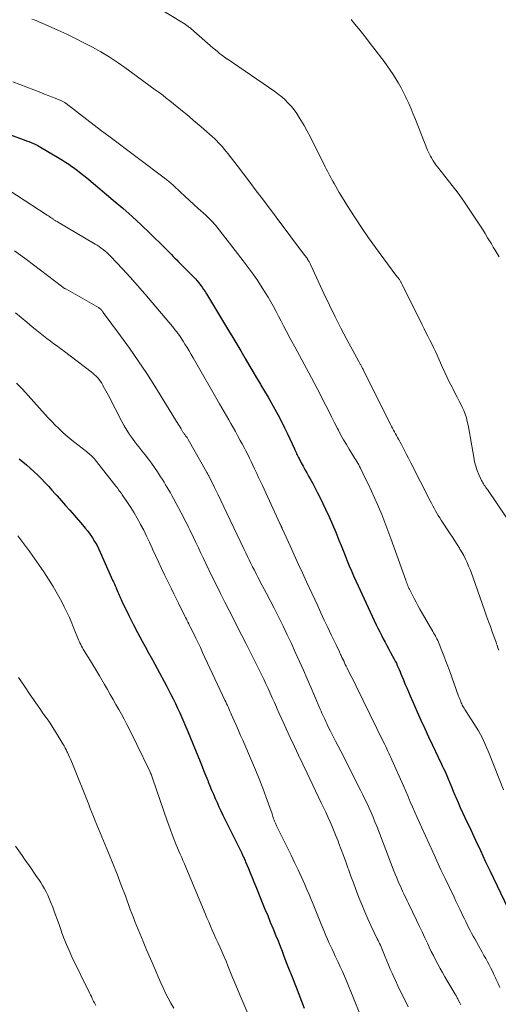
# Model space of a CAD drawing. Units: feet. Extents: x 1995000 to 2000000, y 575000 to 580000.
# Drawn here: x 1996112 to 1996191, y 576164 to 576327 of the extents above; entities that cross this region are included whole.
import ezdxf

# ---------------------------------------------------------------- set-up
doc = ezdxf.new("R2010")
doc.units = ezdxf.units.FT
doc.header["$LTSCALE"] = 100
doc.header["$MEASUREMENT"] = 0
doc.layers.add('CONTOUR INDEX', color=32, linetype='Continuous', lineweight=25)
doc.layers.add('CONTOUR INTERMEDIATE', color=40, linetype='Continuous', lineweight=15)

msp = doc.modelspace()

# ---------------------------------------------------------------- linework, layer by layer
at = {"layer": 'CONTOUR INDEX', "flags": 128}
for points, elevation in [([(1996105.35, 576309.48), (1996112.43, 576306.95), (1996112.81, 576306.8), (1996113.19, 576306.66), (1996113.57, 576306.5), (1996113.95, 576306.34), (1996114.23, 576306.21), (1996114.46, 576306.1), (1996114.69, 576305.99), (1996114.91, 576305.87), (1996115.13, 576305.75), (1996118.23, 576303.93), (1996118.77, 576303.6), (1996119.31, 576303.26), (1996119.83, 576302.9), (1996120.36, 576302.54), (1996120.63, 576302.34), (1996121.27, 576301.87), (1996121.91, 576301.38), (1996122.54, 576300.88), (1996123.16, 576300.37), (1996127.22, 576296.96), (1996128.79, 576295.61), (1996130.34, 576294.24), (1996131.86, 576292.83), (1996133.35, 576291.41), (1996135.72, 576289.09), (1996136.02, 576288.8), (1996136.31, 576288.51), (1996136.6, 576288.22), (1996136.89, 576287.92), (1996137.18, 576287.62), (1996137.47, 576287.33), (1996137.76, 576287.03), (1996138.05, 576286.74), (1996140.54, 576284.21), (1996140.85, 576283.89), (1996141.14, 576283.56), (1996141.43, 576283.22), (1996141.7, 576282.87), (1996141.97, 576282.51), (1996142.22, 576282.15), (1996142.47, 576281.78), (1996142.7, 576281.4), (1996146.37, 576275.3), (1996147.05, 576274.18), (1996147.72, 576273.06), (1996148.39, 576271.93), (1996149.05, 576270.81), (1996149.12, 576270.69), (1996149.75, 576269.62), (1996150.39, 576268.55), (1996151.02, 576267.49), (1996151.66, 576266.42), (1996151.75, 576266.28), (1996152.34, 576265.28), (1996152.92, 576264.29), (1996153.49, 576263.28), (1996154.05, 576262.27), (1996154.6, 576261.26), (1996155.13, 576260.23), (1996155.65, 576259.2), (1996156.15, 576258.16), (1996157.29, 576255.72), (1996157.39, 576255.51), (1996157.48, 576255.31), (1996157.58, 576255.1), (1996157.67, 576254.89), (1996157.77, 576254.69), (1996157.86, 576254.48), (1996157.97, 576254.28), (1996158.07, 576254.08), (1996158.44, 576253.37), (1996158.74, 576252.82), (1996159.04, 576252.27), (1996159.34, 576251.72), (1996159.65, 576251.17), (1996159.9, 576250.72), (1996160.34, 576249.95), (1996160.76, 576249.17), (1996161.16, 576248.38), (1996161.55, 576247.59), (1996162.46, 576245.68), (1996163.05, 576244.42), (1996163.62, 576243.15), (1996164.16, 576241.86), (1996164.69, 576240.57), (1996165.04, 576239.67), (1996165.38, 576238.83), (1996165.72, 576237.98), (1996166.06, 576237.14), (1996166.41, 576236.29), (1996166.77, 576235.45), (1996167.13, 576234.62), (1996167.5, 576233.79), (1996167.88, 576232.96), (1996170.89, 576226.53), (1996171.17, 576225.94), (1996171.46, 576225.36), (1996171.75, 576224.78), (1996172.05, 576224.2), (1996172.36, 576223.62), (1996172.66, 576223.05), (1996172.97, 576222.48), (1996173.28, 576221.91), (1996173.88, 576220.81), (1996174.05, 576220.47), (1996174.23, 576220.13), (1996174.39, 576219.78), (1996174.55, 576219.43), (1996174.7, 576219.08), (1996174.85, 576218.72), (1996174.99, 576218.37), (1996175.14, 576218.01), (1996175.39, 576217.39), (1996175.66, 576216.72), (1996175.94, 576216.05), (1996176.22, 576215.39), (1996176.51, 576214.73), (1996177.69, 576212.08), (1996178.31, 576210.69), (1996178.94, 576209.3), (1996179.58, 576207.92), (1996180.23, 576206.54), (1996181.18, 576204.53), (1996181.36, 576204.16), (1996181.54, 576203.78), (1996181.72, 576203.41), (1996181.9, 576203.03), (1996182.08, 576202.66), (1996182.25, 576202.28), (1996182.42, 576201.9), (1996182.59, 576201.52), (1996182.83, 576200.95), (1996183.12, 576200.28), (1996183.4, 576199.61), (1996183.68, 576198.93), (1996183.96, 576198.26), (1996184.11, 576197.91), (1996184.47, 576197.06), (1996184.84, 576196.22), (1996185.21, 576195.38), (1996185.6, 576194.55), (1996186.57, 576192.48), (1996187.37, 576190.76), (1996188.18, 576189.05), (1996188.99, 576187.33), (1996189.81, 576185.62), (1996192.68, 576179.64)], 920), ([(1996111.58, 576254.06), (1996112.8, 576253.03), (1996113.44, 576252.47), (1996114.07, 576251.9), (1996114.68, 576251.31), (1996115.29, 576250.71), (1996115.87, 576250.1), (1996116.46, 576249.48), (1996117.03, 576248.86), (1996117.6, 576248.23), (1996117.89, 576247.9), (1996118.6, 576247.1), (1996119.3, 576246.3), (1996120.01, 576245.5), (1996120.71, 576244.7), (1996122.13, 576243.07), (1996122.56, 576242.55), (1996122.98, 576242.02), (1996123.38, 576241.47), (1996123.77, 576240.91), (1996124.13, 576240.34), (1996124.47, 576239.76), (1996124.78, 576239.16), (1996125.07, 576238.55), (1996127.11, 576233.94), (1996127.26, 576233.61), (1996127.4, 576233.28), (1996127.54, 576232.95), (1996127.68, 576232.62), (1996127.74, 576232.46), (1996127.85, 576232.21), (1996127.96, 576231.95), (1996128.07, 576231.7), (1996128.18, 576231.44), (1996128.29, 576231.19), (1996128.41, 576230.93), (1996128.53, 576230.68), (1996128.65, 576230.43), (1996129.81, 576228.06), (1996130.53, 576226.63), (1996131.26, 576225.21), (1996132.01, 576223.8), (1996132.78, 576222.39), (1996132.93, 576222.12), (1996133.72, 576220.69), (1996134.5, 576219.25), (1996135.27, 576217.81), (1996136.04, 576216.36), (1996136.78, 576214.96), (1996137.16, 576214.21), (1996137.54, 576213.45), (1996137.91, 576212.69), (1996138.26, 576211.92), (1996138.6, 576211.15), (1996138.94, 576210.37), (1996139.27, 576209.59), (1996139.6, 576208.81), (1996141.63, 576203.81), (1996141.96, 576203.02), (1996142.28, 576202.24), (1996142.59, 576201.45), (1996142.91, 576200.66), (1996142.98, 576200.48), (1996143.27, 576199.78), (1996143.56, 576199.09), (1996143.85, 576198.39), (1996144.15, 576197.7), (1996144.46, 576197.01), (1996144.77, 576196.32), (1996145.1, 576195.64), (1996145.42, 576194.96), (1996148.49, 576188.75), (1996148.58, 576188.56), (1996148.67, 576188.37), (1996148.76, 576188.17), (1996148.86, 576187.98), (1996148.95, 576187.79), (1996149.03, 576187.6), (1996149.12, 576187.41), (1996149.2, 576187.21), (1996149.66, 576186.11), (1996149.96, 576185.36), (1996150.27, 576184.61), (1996150.58, 576183.86), (1996150.88, 576183.11), (1996151.97, 576180.45), (1996152.41, 576179.36), (1996152.86, 576178.27), (1996153.3, 576177.19), (1996153.75, 576176.1), (1996154.23, 576174.91), (1996154.58, 576174.07), (1996154.91, 576173.23), (1996155.24, 576172.38), (1996155.57, 576171.54), (1996156.01, 576170.39), (1996156.12, 576170.12), (1996156.23, 576169.85), (1996156.34, 576169.58), (1996156.45, 576169.3), (1996156.56, 576169.03), (1996156.67, 576168.76), (1996156.78, 576168.49), (1996156.89, 576168.22), (1996157.6, 576166.43), (1996158.05, 576165.26), (1996158.49, 576164.09), (1996158.91, 576162.91)], 940)]:
    msp.add_lwpolyline(points, dxfattribs=dict(at, elevation=elevation))
at = {"layer": 'CONTOUR INTERMEDIATE', "flags": 128}
for points, elevation in [([(1996128.56, 576332.61), (1996139.14, 576326.12), (1996139.27, 576326.04), (1996139.39, 576325.96), (1996139.51, 576325.88), (1996139.63, 576325.79), (1996139.74, 576325.7), (1996139.86, 576325.61), (1996139.97, 576325.52), (1996140.08, 576325.42), (1996143.83, 576322.16), (1996144.17, 576321.86), (1996144.52, 576321.58), (1996144.87, 576321.3), (1996145.22, 576321.03), (1996145.91, 576320.51), (1996145.93, 576320.5), (1996145.94, 576320.49), (1996145.96, 576320.47), (1996145.98, 576320.46), (1996146.05, 576320.41), (1996146.07, 576320.4), (1996146.09, 576320.39), (1996146.11, 576320.38), (1996146.13, 576320.37), (1996154.03, 576314.97), (1996154.63, 576314.53), (1996155.21, 576314.07), (1996155.76, 576313.57), (1996156.29, 576313.05), (1996156.79, 576312.49), (1996157.25, 576311.91), (1996157.68, 576311.31), (1996158.09, 576310.68), (1996158.38, 576310.19), (1996158.9, 576309.31), (1996159.4, 576308.41), (1996159.89, 576307.5), (1996160.36, 576306.59), (1996162.24, 576302.86), (1996162.42, 576302.5), (1996162.6, 576302.14), (1996162.78, 576301.78), (1996162.96, 576301.42), (1996163.15, 576301.07), (1996163.33, 576300.71), (1996163.52, 576300.36), (1996163.72, 576300.01), (1996163.88, 576299.72), (1996164.16, 576299.22), (1996164.44, 576298.73), (1996164.74, 576298.24), (1996165.03, 576297.76), (1996166.45, 576295.46), (1996167.48, 576293.85), (1996168.54, 576292.25), (1996169.63, 576290.68), (1996170.76, 576289.12), (1996174.15, 576284.53), (1996174.27, 576284.37), (1996174.39, 576284.21), (1996174.51, 576284.05), (1996174.63, 576283.89), (1996174.73, 576283.76), (1996174.8, 576283.66), (1996174.87, 576283.57), (1996174.93, 576283.47), (1996174.99, 576283.37), (1996175.05, 576283.27), (1996175.1, 576283.17), (1996175.16, 576283.07), (1996175.21, 576282.97), (1996178.51, 576276.25), (1996178.82, 576275.62), (1996179.14, 576274.99), (1996179.46, 576274.36), (1996179.78, 576273.74), (1996180.1, 576273.12), (1996180.41, 576272.49), (1996180.7, 576271.85), (1996181, 576271.21), (1996181.89, 576269.19), (1996182.27, 576268.36), (1996182.66, 576267.53), (1996183.06, 576266.72), (1996183.48, 576265.9), (1996183.59, 576265.68), (1996183.96, 576264.98), (1996184.32, 576264.28), (1996184.68, 576263.58), (1996185.03, 576262.88), (1996185.17, 576262.6), (1996185.43, 576262.03), (1996185.66, 576261.45), (1996185.85, 576260.85), (1996186.01, 576260.24), (1996186.14, 576259.62), (1996186.26, 576259), (1996186.38, 576258.38), (1996186.49, 576257.76), (1996187.07, 576254.3), (1996187.23, 576253.56), (1996187.42, 576252.84), (1996187.66, 576252.13), (1996187.94, 576251.43), (1996188.38, 576250.46), (1996188.47, 576250.26), (1996188.58, 576250.06), (1996188.7, 576249.87), (1996188.82, 576249.68), (1996188.95, 576249.5), (1996189.08, 576249.31), (1996189.21, 576249.12), (1996189.34, 576248.94), (1996192.45, 576244.35)], 908), ([(1996113.71, 576326.98), (1996114.06, 576326.86), (1996114.41, 576326.72), (1996114.75, 576326.58), (1996115.1, 576326.44), (1996115.44, 576326.29), (1996118.04, 576325.13), (1996119.49, 576324.47), (1996120.93, 576323.78), (1996122.35, 576323.06), (1996123.77, 576322.33), (1996125.16, 576321.54), (1996126.52, 576320.72), (1996127.85, 576319.85), (1996129.16, 576318.94), (1996134.2, 576315.26), (1996134.82, 576314.81), (1996135.43, 576314.35), (1996136.03, 576313.88), (1996136.63, 576313.41), (1996137.22, 576312.93), (1996137.82, 576312.44), (1996138.41, 576311.96), (1996139, 576311.48), (1996139.16, 576311.35), (1996139.83, 576310.8), (1996140.49, 576310.24), (1996141.15, 576309.68), (1996141.8, 576309.11), (1996143.65, 576307.48), (1996144.01, 576307.16), (1996144.36, 576306.83), (1996144.69, 576306.48), (1996145.02, 576306.13), (1996145.35, 576305.77), (1996145.66, 576305.41), (1996145.97, 576305.04), (1996146.27, 576304.66), (1996147.8, 576302.67), (1996148.86, 576301.29), (1996149.91, 576299.91), (1996150.96, 576298.52), (1996152.01, 576297.14), (1996159, 576287.81), (1996159.12, 576287.66), (1996159.23, 576287.51), (1996159.34, 576287.36), (1996159.45, 576287.21), (1996159.5, 576287.13), (1996159.58, 576287.02), (1996159.66, 576286.9), (1996159.73, 576286.78), (1996159.8, 576286.66), (1996159.87, 576286.54), (1996159.93, 576286.42), (1996159.99, 576286.29), (1996160.05, 576286.17), (1996162.2, 576281.47), (1996163.11, 576279.54), (1996164.04, 576277.62), (1996165.02, 576275.72), (1996166.02, 576273.84), (1996168, 576270.17), (1996168.06, 576270.07), (1996168.12, 576269.96), (1996168.18, 576269.85), (1996168.24, 576269.74), (1996168.31, 576269.64), (1996168.37, 576269.53), (1996168.42, 576269.42), (1996168.48, 576269.31), (1996168.5, 576269.28), (1996168.56, 576269.15), (1996168.63, 576269.02), (1996168.69, 576268.89), (1996168.76, 576268.77), (1996173.26, 576259.73), (1996173.41, 576259.42), (1996173.57, 576259.11), (1996173.73, 576258.81), (1996173.9, 576258.51), (1996174.07, 576258.21), (1996174.23, 576257.91), (1996174.4, 576257.6), (1996174.56, 576257.3), (1996175.06, 576256.4), (1996175.46, 576255.65), (1996175.87, 576254.89), (1996176.26, 576254.13), (1996176.65, 576253.36), (1996179.84, 576247.07), (1996180.06, 576246.66), (1996180.27, 576246.25), (1996180.49, 576245.84), (1996180.72, 576245.43), (1996180.95, 576245.03), (1996181.19, 576244.63), (1996181.43, 576244.23), (1996181.69, 576243.84), (1996183.15, 576241.62), (1996183.54, 576241.02), (1996183.93, 576240.42), (1996184.32, 576239.82), (1996184.7, 576239.22), (1996184.78, 576239.08), (1996185.11, 576238.54), (1996185.42, 576237.98), (1996185.7, 576237.42), (1996185.97, 576236.84), (1996186.22, 576236.26), (1996186.46, 576235.67), (1996186.69, 576235.08), (1996186.91, 576234.48), (1996188.91, 576228.79), (1996189.22, 576227.93), (1996189.53, 576227.07), (1996189.84, 576226.21), (1996190.15, 576225.36), (1996190.59, 576224.18), (1996190.69, 576223.91), (1996190.78, 576223.64), (1996190.87, 576223.38), (1996190.96, 576223.11), (1996191.05, 576222.84), (1996191.15, 576222.57), (1996191.25, 576222.3)], 912), ([(1996166.7, 576326.91), (1996167.35, 576326.13), (1996168, 576325.35), (1996168.64, 576324.55), (1996169.27, 576323.76), (1996169.89, 576322.95), (1996170.51, 576322.14), (1996172.19, 576319.92), (1996172.7, 576319.22), (1996173.2, 576318.52), (1996173.69, 576317.8), (1996174.16, 576317.07), (1996174.61, 576316.33), (1996175.03, 576315.58), (1996175.43, 576314.82), (1996175.81, 576314.04), (1996175.88, 576313.87), (1996176.28, 576313), (1996176.66, 576312.12), (1996177.03, 576311.23), (1996177.39, 576310.35), (1996179.42, 576305.23), (1996179.56, 576304.9), (1996179.71, 576304.57), (1996179.88, 576304.26), (1996180.05, 576303.94), (1996180.11, 576303.84), (1996180.33, 576303.49), (1996180.56, 576303.14), (1996180.81, 576302.8), (1996181.06, 576302.47), (1996183.5, 576299.36), (1996184.47, 576298.08), (1996185.42, 576296.79), (1996186.34, 576295.47), (1996187.22, 576294.13), (1996188.08, 576292.8), (1996188.52, 576292.11), (1996188.95, 576291.41), (1996189.38, 576290.72), (1996189.8, 576290.02), (1996190, 576289.69), (1996190.33, 576289.16), (1996190.66, 576288.63), (1996190.99, 576288.1), (1996191.32, 576287.57)], 904), ([(1996110.56, 576316.6), (1996115.21, 576314.78), (1996115.8, 576314.54), (1996116.4, 576314.31), (1996116.99, 576314.08), (1996117.58, 576313.84), (1996118.53, 576313.47), (1996118.64, 576313.42), (1996118.75, 576313.37), (1996118.87, 576313.31), (1996118.98, 576313.25), (1996119.08, 576313.19), (1996119.19, 576313.12), (1996119.29, 576313.05), (1996119.39, 576312.97), (1996121.61, 576311.26), (1996122.83, 576310.32), (1996124.04, 576309.4), (1996125.26, 576308.47), (1996126.48, 576307.55), (1996135.91, 576300.49), (1996136.08, 576300.36), (1996136.25, 576300.22), (1996136.41, 576300.09), (1996136.57, 576299.95), (1996136.73, 576299.81), (1996136.89, 576299.67), (1996137.05, 576299.53), (1996137.21, 576299.38), (1996138.36, 576298.29), (1996139.09, 576297.6), (1996139.83, 576296.92), (1996140.58, 576296.24), (1996141.32, 576295.57), (1996142.58, 576294.44), (1996142.83, 576294.21), (1996143.07, 576293.98), (1996143.31, 576293.75), (1996143.54, 576293.52), (1996143.76, 576293.28), (1996143.99, 576293.03), (1996144.2, 576292.78), (1996144.41, 576292.52), (1996148.8, 576286.89), (1996149.63, 576285.8), (1996150.43, 576284.69), (1996151.2, 576283.56), (1996151.95, 576282.41), (1996152.44, 576281.62), (1996152.92, 576280.85), (1996153.37, 576280.07), (1996153.82, 576279.28), (1996154.25, 576278.49), (1996154.67, 576277.69), (1996155.09, 576276.89), (1996155.51, 576276.09), (1996155.93, 576275.29), (1996156.61, 576274.02), (1996157.37, 576272.59), (1996158.13, 576271.16), (1996158.9, 576269.73), (1996159.67, 576268.3), (1996160.57, 576266.65), (1996161.07, 576265.71), (1996161.56, 576264.77), (1996162.04, 576263.82), (1996162.52, 576262.88), (1996162.99, 576261.93), (1996163.47, 576260.98), (1996163.96, 576260.03), (1996164.44, 576259.09), (1996164.6, 576258.79), (1996165.03, 576257.99), (1996165.47, 576257.2), (1996165.93, 576256.42), (1996166.4, 576255.65), (1996167.02, 576254.65), (1996167.19, 576254.39), (1996167.35, 576254.12), (1996167.51, 576253.85), (1996167.67, 576253.58), (1996167.83, 576253.31), (1996167.98, 576253.03), (1996168.12, 576252.75), (1996168.26, 576252.48), (1996169.06, 576250.86), (1996169.59, 576249.77), (1996170.1, 576248.67), (1996170.6, 576247.56), (1996171.09, 576246.45), (1996171.25, 576246.09), (1996171.8, 576244.79), (1996172.32, 576243.49), (1996172.83, 576242.17), (1996173.32, 576240.85), (1996175.8, 576233.91), (1996175.88, 576233.69), (1996175.96, 576233.47), (1996176.04, 576233.26), (1996176.12, 576233.04), (1996176.21, 576232.83), (1996176.3, 576232.61), (1996176.4, 576232.4), (1996176.5, 576232.2), (1996176.89, 576231.44), (1996177.19, 576230.85), (1996177.5, 576230.27), (1996177.82, 576229.69), (1996178.14, 576229.12), (1996180.28, 576225.42), (1996180.42, 576225.17), (1996180.56, 576224.92), (1996180.7, 576224.67), (1996180.83, 576224.41), (1996180.96, 576224.16), (1996181.09, 576223.9), (1996181.2, 576223.64), (1996181.31, 576223.37), (1996181.78, 576222.21), (1996182.12, 576221.36), (1996182.45, 576220.5), (1996182.77, 576219.65), (1996183.09, 576218.79), (1996184.57, 576214.7), (1996184.66, 576214.45), (1996184.76, 576214.2), (1996184.86, 576213.95), (1996184.96, 576213.7), (1996185, 576213.59), (1996185.08, 576213.39), (1996185.17, 576213.2), (1996185.27, 576213.02), (1996185.38, 576212.84), (1996185.49, 576212.66), (1996185.6, 576212.48), (1996185.71, 576212.3), (1996185.82, 576212.12), (1996187.12, 576210.12), (1996187.84, 576208.92), (1996188.51, 576207.7), (1996189.11, 576206.44), (1996189.66, 576205.15), (1996192.01, 576199.16)], 916), ([(1996108.61, 576299.45), (1996116.27, 576294.46), (1996116.46, 576294.33), (1996116.64, 576294.21), (1996116.82, 576294.09), (1996117.01, 576293.96), (1996117.18, 576293.84), (1996117.28, 576293.77), (1996117.37, 576293.71), (1996117.46, 576293.65), (1996117.56, 576293.59), (1996117.65, 576293.53), (1996117.75, 576293.47), (1996117.85, 576293.41), (1996117.94, 576293.35), (1996124.21, 576289.67), (1996124.55, 576289.46), (1996124.89, 576289.24), (1996125.23, 576289), (1996125.55, 576288.76), (1996125.87, 576288.5), (1996126.17, 576288.24), (1996126.47, 576287.96), (1996126.75, 576287.67), (1996128.74, 576285.54), (1996130, 576284.17), (1996131.25, 576282.79), (1996132.48, 576281.39), (1996133.69, 576279.97), (1996137.05, 576275.99), (1996137.29, 576275.7), (1996137.52, 576275.4), (1996137.75, 576275.11), (1996137.98, 576274.8), (1996138.2, 576274.5), (1996138.42, 576274.19), (1996138.63, 576273.87), (1996138.83, 576273.55), (1996139.13, 576273.07), (1996139.47, 576272.5), (1996139.82, 576271.94), (1996140.15, 576271.37), (1996140.49, 576270.79), (1996144.88, 576263.14), (1996145.26, 576262.49), (1996145.63, 576261.84), (1996146.01, 576261.19), (1996146.39, 576260.53), (1996146.76, 576259.88), (1996147.13, 576259.23), (1996147.5, 576258.57), (1996147.87, 576257.91), (1996148.32, 576257.08), (1996148.64, 576256.51), (1996148.94, 576255.93), (1996149.24, 576255.34), (1996149.54, 576254.76), (1996149.83, 576254.17), (1996150.12, 576253.58), (1996150.4, 576252.99), (1996150.68, 576252.39), (1996150.74, 576252.25), (1996151.05, 576251.59), (1996151.36, 576250.92), (1996151.67, 576250.26), (1996151.98, 576249.59), (1996154.88, 576243.32), (1996154.89, 576243.3), (1996154.9, 576243.28), (1996154.91, 576243.26), (1996154.92, 576243.24), (1996154.96, 576243.16), (1996154.97, 576243.14), (1996154.98, 576243.12), (1996154.99, 576243.1), (1996155, 576243.08), (1996155.06, 576242.96), (1996155.09, 576242.9), (1996155.12, 576242.84), (1996155.15, 576242.77), (1996155.17, 576242.71), (1996155.2, 576242.65), (1996155.23, 576242.58), (1996155.26, 576242.52), (1996155.29, 576242.46), (1996156.58, 576239.6), (1996157.25, 576238.1), (1996157.93, 576236.61), (1996158.62, 576235.13), (1996159.3, 576233.64), (1996161.11, 576229.74), (1996161.68, 576228.51), (1996162.26, 576227.29), (1996162.84, 576226.06), (1996163.43, 576224.84), (1996164.23, 576223.18), (1996164.42, 576222.78), (1996164.61, 576222.39), (1996164.79, 576222), (1996164.97, 576221.6), (1996165.06, 576221.4), (1996165.2, 576221.11), (1996165.34, 576220.81), (1996165.48, 576220.52), (1996165.61, 576220.22), (1996165.75, 576219.92), (1996165.89, 576219.63), (1996166.04, 576219.34), (1996166.18, 576219.05), (1996166.84, 576217.75), (1996167.31, 576216.81), (1996167.78, 576215.86), (1996168.25, 576214.92), (1996168.72, 576213.98), (1996172.12, 576207.03), (1996172.29, 576206.66), (1996172.47, 576206.3), (1996172.64, 576205.94), (1996172.82, 576205.57), (1996172.99, 576205.21), (1996173.16, 576204.85), (1996173.32, 576204.48), (1996173.49, 576204.11), (1996175.4, 576199.78), (1996175.79, 576198.91), (1996176.17, 576198.04), (1996176.54, 576197.17), (1996176.92, 576196.3), (1996177.3, 576195.43), (1996177.68, 576194.56), (1996178.06, 576193.69), (1996178.46, 576192.82), (1996180.27, 576188.85), (1996180.95, 576187.37), (1996181.64, 576185.89), (1996182.34, 576184.41), (1996183.04, 576182.94), (1996183.8, 576181.36), (1996184.13, 576180.68), (1996184.46, 576180), (1996184.78, 576179.32), (1996185.11, 576178.63), (1996185.29, 576178.24), (1996185.52, 576177.75), (1996185.76, 576177.27), (1996185.99, 576176.79), (1996186.23, 576176.3), (1996186.47, 576175.83), (1996186.72, 576175.35), (1996186.98, 576174.88), (1996187.24, 576174.41), (1996188.48, 576172.21), (1996188.77, 576171.68), (1996189.06, 576171.16), (1996189.35, 576170.63), (1996189.63, 576170.1), (1996189.91, 576169.57), (1996190.19, 576169.04), (1996190.44, 576168.5), (1996190.7, 576167.95), (1996190.81, 576167.7), (1996191.11, 576167.02), (1996191.4, 576166.34)], 924), ([(1996110.84, 576288.52), (1996111.82, 576287.81), (1996112.79, 576287.09), (1996118.62, 576282.67), (1996118.7, 576282.61), (1996118.79, 576282.55), (1996118.87, 576282.49), (1996118.96, 576282.43), (1996119.05, 576282.37), (1996119.13, 576282.32), (1996119.22, 576282.26), (1996119.32, 576282.21), (1996124.75, 576279.14), (1996124.82, 576279.1), (1996124.88, 576279.05), (1996124.95, 576279.01), (1996125.01, 576278.95), (1996125.07, 576278.9), (1996125.13, 576278.84), (1996125.19, 576278.79), (1996125.24, 576278.72), (1996125.28, 576278.67), (1996125.36, 576278.58), (1996125.43, 576278.5), (1996125.5, 576278.4), (1996125.57, 576278.31), (1996128.44, 576274.44), (1996129.93, 576272.39), (1996131.37, 576270.31), (1996132.77, 576268.21), (1996134.13, 576266.08), (1996138.02, 576259.8), (1996138.18, 576259.55), (1996138.33, 576259.3), (1996138.48, 576259.04), (1996138.63, 576258.78), (1996138.8, 576258.49), (1996138.87, 576258.38), (1996138.94, 576258.28), (1996139.01, 576258.17), (1996139.08, 576258.07), (1996139.16, 576257.97), (1996139.24, 576257.87), (1996139.31, 576257.77), (1996139.39, 576257.67), (1996139.47, 576257.56), (1996139.54, 576257.45), (1996139.61, 576257.35), (1996139.67, 576257.23), (1996142.71, 576251.88), (1996142.72, 576251.86), (1996142.73, 576251.85), (1996142.74, 576251.83), (1996142.74, 576251.82), (1996142.78, 576251.75), (1996142.79, 576251.74), (1996142.79, 576251.72), (1996142.8, 576251.71), (1996142.81, 576251.69), (1996142.89, 576251.55), (1996142.93, 576251.47), (1996142.98, 576251.38), (1996143.02, 576251.3), (1996143.07, 576251.21), (1996144.03, 576249.27), (1996144.56, 576248.2), (1996145.08, 576247.14), (1996145.59, 576246.08), (1996146.1, 576245.01), (1996148.95, 576239.01), (1996149.23, 576238.43), (1996149.5, 576237.85), (1996149.79, 576237.28), (1996150.07, 576236.7), (1996150.36, 576236.12), (1996150.65, 576235.55), (1996150.95, 576234.98), (1996151.25, 576234.41), (1996151.97, 576233.05), (1996152.63, 576231.8), (1996153.28, 576230.55), (1996153.93, 576229.29), (1996154.57, 576228.03), (1996154.73, 576227.72), (1996155.43, 576226.3), (1996156.12, 576224.87), (1996156.79, 576223.43), (1996157.45, 576221.99), (1996158.16, 576220.42), (1996158.79, 576219), (1996159.42, 576217.57), (1996160.04, 576216.14), (1996160.65, 576214.71), (1996161.57, 576212.53), (1996161.72, 576212.19), (1996161.87, 576211.85), (1996162.02, 576211.51), (1996162.17, 576211.17), (1996162.33, 576210.83), (1996162.49, 576210.49), (1996162.66, 576210.15), (1996162.82, 576209.82), (1996163.32, 576208.84), (1996163.74, 576208.01), (1996164.15, 576207.19), (1996164.57, 576206.36), (1996164.99, 576205.54), (1996168.3, 576199.06), (1996168.66, 576198.33), (1996169.02, 576197.59), (1996169.37, 576196.85), (1996169.71, 576196.11), (1996170.03, 576195.36), (1996170.35, 576194.6), (1996170.66, 576193.85), (1996170.96, 576193.09), (1996173.54, 576186.41), (1996173.78, 576185.79), (1996174.03, 576185.17), (1996174.28, 576184.55), (1996174.54, 576183.94), (1996174.71, 576183.54), (1996174.89, 576183.13), (1996175.07, 576182.72), (1996175.26, 576182.32), (1996175.46, 576181.91), (1996175.65, 576181.51), (1996175.85, 576181.11), (1996176.04, 576180.71), (1996176.24, 576180.3), (1996177.56, 576177.54), (1996178.03, 576176.56), (1996178.5, 576175.57), (1996178.97, 576174.58), (1996179.43, 576173.6), (1996179.67, 576173.06), (1996180.02, 576172.34), (1996180.37, 576171.63), (1996180.74, 576170.92), (1996181.11, 576170.22), (1996181.49, 576169.52), (1996181.88, 576168.82), (1996182.28, 576168.13), (1996182.69, 576167.44), (1996183.98, 576165.27), (1996184.06, 576165.14), (1996184.14, 576165.01), (1996184.21, 576164.88), (1996184.28, 576164.74), (1996184.35, 576164.61), (1996184.43, 576164.48), (1996184.49, 576164.34), (1996184.56, 576164.21), (1996184.75, 576163.83), (1996184.92, 576163.5)], 928), ([(1996111, 576278.24), (1996111.93, 576277.48), (1996112.85, 576276.72), (1996113.78, 576275.95), (1996114.51, 576275.35), (1996115.07, 576274.89), (1996115.64, 576274.44), (1996116.21, 576274), (1996116.79, 576273.57), (1996117.38, 576273.14), (1996117.96, 576272.7), (1996118.54, 576272.27), (1996119.12, 576271.83), (1996123.55, 576268.47), (1996123.84, 576268.24), (1996124.12, 576267.99), (1996124.38, 576267.73), (1996124.64, 576267.46), (1996124.88, 576267.18), (1996125.1, 576266.88), (1996125.31, 576266.57), (1996125.5, 576266.25), (1996125.57, 576266.12), (1996125.79, 576265.72), (1996126.01, 576265.32), (1996126.22, 576264.93), (1996126.43, 576264.52), (1996128.62, 576260.24), (1996129.03, 576259.5), (1996129.46, 576258.78), (1996129.93, 576258.08), (1996130.42, 576257.39), (1996130.94, 576256.72), (1996131.46, 576256.05), (1996131.98, 576255.39), (1996132.51, 576254.72), (1996132.53, 576254.69), (1996133.05, 576254.01), (1996133.57, 576253.32), (1996134.06, 576252.61), (1996134.54, 576251.89), (1996135.09, 576251.06), (1996135.37, 576250.62), (1996135.65, 576250.18), (1996135.92, 576249.74), (1996136.19, 576249.3), (1996136.46, 576248.85), (1996136.72, 576248.4), (1996136.97, 576247.94), (1996137.22, 576247.48), (1996138.92, 576244.27), (1996139.12, 576243.88), (1996139.33, 576243.48), (1996139.53, 576243.09), (1996139.73, 576242.69), (1996139.92, 576242.29), (1996140.12, 576241.88), (1996140.31, 576241.48), (1996140.5, 576241.08), (1996140.94, 576240.14), (1996141.35, 576239.27), (1996141.77, 576238.4), (1996142.18, 576237.53), (1996142.6, 576236.67), (1996143.66, 576234.48), (1996144.34, 576233.08), (1996145.03, 576231.68), (1996145.73, 576230.29), (1996146.44, 576228.9), (1996147.16, 576227.52), (1996147.87, 576226.13), (1996148.57, 576224.74), (1996149.28, 576223.35), (1996151.44, 576219.06), (1996151.83, 576218.29), (1996152.2, 576217.52), (1996152.57, 576216.74), (1996152.92, 576215.96), (1996153.28, 576215.18), (1996153.63, 576214.4), (1996153.97, 576213.61), (1996154.31, 576212.83), (1996154.38, 576212.68), (1996154.75, 576211.82), (1996155.14, 576210.97), (1996155.53, 576210.12), (1996155.92, 576209.27), (1996156.6, 576207.83), (1996157.3, 576206.34), (1996158, 576204.86), (1996158.71, 576203.38), (1996159.42, 576201.9), (1996161.77, 576197), (1996162.15, 576196.22), (1996162.51, 576195.43), (1996162.87, 576194.63), (1996163.22, 576193.84), (1996163.56, 576193.04), (1996163.9, 576192.23), (1996164.22, 576191.42), (1996164.54, 576190.61), (1996164.69, 576190.24), (1996165.07, 576189.23), (1996165.45, 576188.23), (1996165.82, 576187.22), (1996166.19, 576186.21), (1996166.27, 576185.97), (1996166.68, 576184.84), (1996167.1, 576183.71), (1996167.52, 576182.58), (1996167.95, 576181.46), (1996168.02, 576181.29), (1996168.49, 576180.09), (1996168.99, 576178.9), (1996169.51, 576177.72), (1996170.05, 576176.54), (1996171.06, 576174.42), (1996171.19, 576174.15), (1996171.31, 576173.89), (1996171.44, 576173.62), (1996171.57, 576173.35), (1996171.69, 576173.08), (1996171.81, 576172.81), (1996171.93, 576172.54), (1996172.04, 576172.27), (1996172.37, 576171.45), (1996172.65, 576170.77), (1996172.93, 576170.09), (1996173.22, 576169.41), (1996173.51, 576168.74), (1996173.68, 576168.36), (1996174.06, 576167.5), (1996174.45, 576166.64), (1996174.86, 576165.79), (1996175.28, 576164.94), (1996175.57, 576164.37), (1996175.89, 576163.75), (1996176.2, 576163.13)], 932), ([(1996111.13, 576266.61), (1996112.13, 576265.58), (1996113.1, 576264.54), (1996115.92, 576261.41), (1996116.47, 576260.81), (1996117.03, 576260.21), (1996117.6, 576259.63), (1996118.18, 576259.05), (1996118.77, 576258.48), (1996119.37, 576257.94), (1996120, 576257.41), (1996120.64, 576256.9), (1996122.78, 576255.24), (1996122.97, 576255.09), (1996123.16, 576254.93), (1996123.35, 576254.77), (1996123.53, 576254.61), (1996123.71, 576254.44), (1996123.88, 576254.26), (1996124.04, 576254.08), (1996124.2, 576253.89), (1996127.48, 576249.73), (1996127.64, 576249.53), (1996127.8, 576249.32), (1996127.96, 576249.11), (1996128.11, 576248.91), (1996128.27, 576248.7), (1996128.42, 576248.49), (1996128.57, 576248.27), (1996128.72, 576248.06), (1996129.58, 576246.81), (1996130.15, 576245.96), (1996130.69, 576245.1), (1996131.2, 576244.22), (1996131.69, 576243.32), (1996131.76, 576243.17), (1996132.27, 576242.19), (1996132.75, 576241.2), (1996133.22, 576240.2), (1996133.68, 576239.2), (1996133.74, 576239.07), (1996134.22, 576238), (1996134.71, 576236.93), (1996135.21, 576235.87), (1996135.72, 576234.81), (1996136.88, 576232.46), (1996137.27, 576231.66), (1996137.66, 576230.87), (1996138.06, 576230.08), (1996138.45, 576229.29), (1996138.99, 576228.21), (1996139.11, 576227.96), (1996139.24, 576227.7), (1996139.37, 576227.45), (1996139.5, 576227.19), (1996139.62, 576226.93), (1996139.75, 576226.68), (1996139.88, 576226.42), (1996140, 576226.16), (1996140.53, 576225.1), (1996140.91, 576224.31), (1996141.3, 576223.52), (1996141.68, 576222.73), (1996142.05, 576221.94), (1996145.77, 576214.03), (1996145.91, 576213.72), (1996146.05, 576213.41), (1996146.19, 576213.1), (1996146.33, 576212.79), (1996146.47, 576212.48), (1996146.6, 576212.17), (1996146.74, 576211.86), (1996146.88, 576211.55), (1996147.31, 576210.57), (1996147.66, 576209.77), (1996148.01, 576208.97), (1996148.36, 576208.17), (1996148.71, 576207.36), (1996150.19, 576203.99), (1996150.83, 576202.47), (1996151.45, 576200.94), (1996152.05, 576199.4), (1996152.62, 576197.85), (1996153.59, 576195.13), (1996153.65, 576194.93), (1996153.72, 576194.74), (1996153.79, 576194.55), (1996153.85, 576194.35), (1996153.9, 576194.23), (1996153.94, 576194.1), (1996153.99, 576193.96), (1996154.05, 576193.83), (1996154.1, 576193.7), (1996154.16, 576193.58), (1996154.22, 576193.45), (1996154.28, 576193.32), (1996154.34, 576193.19), (1996156.74, 576188.29), (1996157.33, 576187.08), (1996157.9, 576185.87), (1996158.46, 576184.65), (1996159.01, 576183.43), (1996159.38, 576182.59), (1996159.74, 576181.78), (1996160.09, 576180.97), (1996160.43, 576180.16), (1996160.76, 576179.34), (1996161.09, 576178.52), (1996161.42, 576177.7), (1996161.75, 576176.88), (1996162.08, 576176.06), (1996162.29, 576175.55), (1996162.52, 576174.97), (1996162.77, 576174.39), (1996163.02, 576173.82), (1996163.28, 576173.25), (1996163.55, 576172.69), (1996163.82, 576172.12), (1996164.09, 576171.56), (1996164.36, 576170.99), (1996164.56, 576170.57), (1996164.92, 576169.79), (1996165.28, 576169.01), (1996165.62, 576168.22), (1996165.95, 576167.43), (1996168.29, 576161.7)], 936), ([(1996111.36, 576241.29), (1996112.04, 576240.41), (1996112.7, 576239.51), (1996113.35, 576238.6), (1996115.67, 576235.28), (1996116.48, 576234.07), (1996117.25, 576232.85), (1996117.97, 576231.59), (1996118.66, 576230.31), (1996119.08, 576229.49), (1996119.52, 576228.61), (1996119.94, 576227.71), (1996120.33, 576226.8), (1996120.7, 576225.88), (1996121.21, 576224.59), (1996121.32, 576224.31), (1996121.43, 576224.04), (1996121.55, 576223.77), (1996121.68, 576223.5), (1996121.81, 576223.23), (1996121.95, 576222.97), (1996122.1, 576222.71), (1996122.25, 576222.46), (1996122.94, 576221.33), (1996123.44, 576220.51), (1996123.94, 576219.69), (1996124.44, 576218.86), (1996124.93, 576218.04), (1996125.78, 576216.59), (1996126.25, 576215.78), (1996126.73, 576214.96), (1996127.2, 576214.14), (1996127.66, 576213.31), (1996128.12, 576212.48), (1996128.58, 576211.66), (1996129.02, 576210.83), (1996129.46, 576210), (1996129.9, 576209.16), (1996130.33, 576208.32), (1996130.75, 576207.48), (1996131.16, 576206.63), (1996133.27, 576202.24), (1996133.35, 576202.07), (1996133.43, 576201.91), (1996133.5, 576201.74), (1996133.56, 576201.57), (1996133.63, 576201.4), (1996133.69, 576201.23), (1996133.75, 576201.06), (1996133.81, 576200.89), (1996136.18, 576194.01), (1996136.45, 576193.25), (1996136.73, 576192.49), (1996137.01, 576191.74), (1996137.3, 576190.99), (1996137.47, 576190.56), (1996137.68, 576190.02), (1996137.9, 576189.49), (1996138.12, 576188.97), (1996138.35, 576188.44), (1996138.58, 576187.91), (1996138.8, 576187.39), (1996139.03, 576186.86), (1996139.25, 576186.33), (1996142.48, 576178.6), (1996142.78, 576177.91), (1996143.07, 576177.22), (1996143.37, 576176.53), (1996143.67, 576175.85), (1996143.98, 576175.16), (1996144.28, 576174.47), (1996144.59, 576173.79), (1996144.9, 576173.1), (1996144.96, 576172.96), (1996145.3, 576172.21), (1996145.63, 576171.45), (1996145.95, 576170.69), (1996146.27, 576169.92), (1996146.93, 576168.3), (1996147.57, 576166.72), (1996148.23, 576165.15), (1996148.88, 576163.58), (1996149.55, 576162.01)], 944), ([(1996111.49, 576217.77), (1996112.46, 576216.33), (1996113.45, 576214.9), (1996114.65, 576213.16), (1996115.04, 576212.6), (1996115.43, 576212.03), (1996115.83, 576211.47), (1996116.23, 576210.91), (1996116.62, 576210.34), (1996117.01, 576209.77), (1996117.38, 576209.19), (1996117.74, 576208.6), (1996118.86, 576206.76), (1996118.97, 576206.59), (1996119.07, 576206.41), (1996119.17, 576206.23), (1996119.26, 576206.05), (1996119.36, 576205.87), (1996119.45, 576205.69), (1996119.53, 576205.51), (1996119.62, 576205.33), (1996119.79, 576204.95), (1996119.96, 576204.58), (1996120.12, 576204.2), (1996120.28, 576203.83), (1996120.43, 576203.45), (1996123.14, 576196.7), (1996123.41, 576196.03), (1996123.68, 576195.36), (1996123.96, 576194.69), (1996124.24, 576194.02), (1996124.51, 576193.35), (1996124.79, 576192.68), (1996125.07, 576192.01), (1996125.34, 576191.34), (1996126.45, 576188.66), (1996127.17, 576186.89), (1996127.87, 576185.12), (1996128.56, 576183.33), (1996129.23, 576181.54), (1996130.05, 576179.31), (1996130.3, 576178.63), (1996130.56, 576177.96), (1996130.81, 576177.29), (1996131.08, 576176.62), (1996131.34, 576175.95), (1996131.61, 576175.29), (1996131.89, 576174.63), (1996132.17, 576173.96), (1996132.63, 576172.9), (1996133.15, 576171.71), (1996133.66, 576170.51), (1996134.18, 576169.32), (1996134.7, 576168.13), (1996135.13, 576167.14), (1996135.52, 576166.28), (1996135.92, 576165.43), (1996136.35, 576164.58), (1996136.8, 576163.75), (1996137.27, 576162.92)], 948), ([(1996110.97, 576189.8), (1996112.09, 576188.23), (1996112.61, 576187.49), (1996113.13, 576186.76), (1996113.65, 576186.01), (1996114.16, 576185.27), (1996114.5, 576184.78), (1996114.84, 576184.28), (1996115.17, 576183.77), (1996115.48, 576183.25), (1996115.79, 576182.73), (1996116.08, 576182.2), (1996116.35, 576181.66), (1996116.59, 576181.11), (1996116.82, 576180.55), (1996117.16, 576179.67), (1996117.53, 576178.67), (1996117.9, 576177.66), (1996118.27, 576176.64), (1996118.62, 576175.63), (1996118.65, 576175.56), (1996119.03, 576174.51), (1996119.43, 576173.48), (1996119.88, 576172.46), (1996120.35, 576171.45), (1996123.28, 576165.44), (1996123.43, 576165.14), (1996123.59, 576164.83), (1996123.74, 576164.52), (1996123.89, 576164.21), (1996123.96, 576164.05), (1996124.08, 576163.82), (1996124.19, 576163.59), (1996124.3, 576163.36)], 952)]:
    msp.add_lwpolyline(points, dxfattribs=dict(at, elevation=elevation))

doc.saveas('drawing.dxf')
